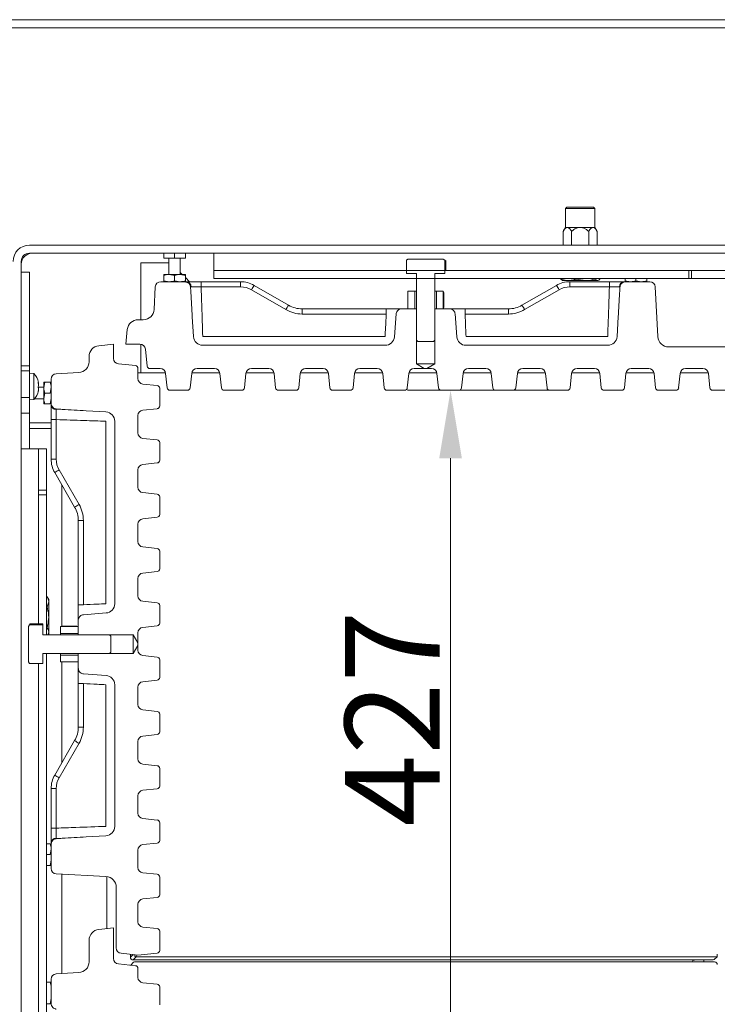
# Model space of a CAD drawing. Extents: x 10401 to 14331, y -2525 to 2952.
# Drawn here: x 11807 to 12064, y -2050 to -1687 of the extents above; entities that cross this region are included whole.
import ezdxf

# ---------------------------------------------------------------- set-up
doc = ezdxf.new("R2010")
doc.units = 0
doc.header["$LTSCALE"] = 5
doc.layers.add('SLD-0', color=7, linetype='Continuous')
doc.styles.add('Brunner 2014', font='arial.ttf', dxfattribs={"height": 35})
doc.dimstyles.new('Brunner 2014', dxfattribs={"dimscale": 5, "dimtxt": 35, "dimasz": 5, "dimexe": 3.175, "dimexo": 0, "dimgap": 0.762, "dimtad": 1, "dimdec": 0, "dimrnd": 1e-08, "dimtxsty": 'Brunner 2014', "dimcen": 0.09, "dimdle": 10, "dimclrd": 7, "dimclre": 7, "dimclrt": 7, "dimadec": 1, "dimazin": 2, "dimtfac": 0.666667, "dimtdec": 0, "dimtmove": 0, "dimatfit": 3, "dimldrblk": 'Filled-1', "dimfxl": 1, "dimtolj": 1, "dimlwd": 5, "dimlwe": 5, "dimarcsym": 0})

# ---------------------------------------------------------------- blocks, each defined once
blk = doc.blocks.new('*D241')
at = {"layer": 'Defpoints', "color": 0, "lineweight": 5}
for p in [(11965.37, -1823.63), (12001.92, -1823.63), (11853.68, -2251.13)]:
    blk.add_point(p, dxfattribs=at)
at = {"layer": 'SLD-0', "color": 7, "linetype": 'Continuous', "lineweight": 5}
for p, q in [((12001.92, -1823.63), (11949.5, -1823.63)), ((11965.37, -2226.13), (11965.37, -1848.63)), ((11853.68, -2251.13), (11981.25, -2251.13))]:
    blk.add_line(p, q, dxfattribs=at)
at = {"layer": 'SLD-0', "color": 7, "lineweight": 5}
for points in [[(11961.21, -1848.63), (11969.54, -1848.63), (11965.37, -1823.63)], [(11961.21, -2226.13), (11969.54, -2226.13), (11965.37, -2251.13)]]:
    blk.add_solid(points, dxfattribs=at)
at = {"layer": 'SLD-0', "color": 7, "insert": (11926.42, -1944.52), "char_height": 35, "attachment_point": 2, "rotation": 90, "style": 'Brunner 2014'}
blk.add_mtext('\\A1;427', dxfattribs=at)
blk = doc.blocks.new('Filled-1')
at = {"color": 0}
for p, q in [((0, 0), (-1, 0.167)), ((-1, 0.167), (-1, -0.167)), ((-1, 0), (0, 0)), ((-1, -0.167), (0, 0))]:
    blk.add_line(p, q, dxfattribs=at)
at = {"color": 0, "flags": 128}
blk.add_lwpolyline([(-1, -0.167), (0, 0), (-1, 0.167), (-1, -0.167)], dxfattribs=at)
at = {"color": 0}
blk.add_solid([(-1, -0.167), (0, 0), (-1, 0.167), (-1, -0.167)], dxfattribs=at)
blk = doc.blocks.new('*D243')
at = {"layer": 'Defpoints', "color": 0, "lineweight": 5}
for p in [(12745.68, -1773.13), (11850.18, -2291.63), (12972.89, -2291.63)]:
    blk.add_point(p, dxfattribs=at)
at = {"layer": 'SLD-0', "color": 7, "linetype": 'Continuous', "lineweight": 5}
for p, q in [((12745.68, -1773.13), (12988.77, -1773.13)), ((12972.89, -1798.13), (12972.89, -2266.63)), ((11850.18, -2291.63), (12988.77, -2291.63))]:
    blk.add_line(p, q, dxfattribs=at)
at = {"layer": 'SLD-0', "color": 7, "lineweight": 5}
for points in [[(12968.72, -1798.13), (12977.06, -1798.13), (12972.89, -1773.13)], [(12968.72, -2266.63), (12977.06, -2266.63), (12972.89, -2291.63)]]:
    blk.add_solid(points, dxfattribs=at)
at = {"layer": 'SLD-0', "color": 7, "insert": (12933.34, -2080.56), "char_height": 35, "attachment_point": 2, "rotation": 90, "style": 'Brunner 2014'}
blk.add_mtext('\\A1;518', dxfattribs=at)
blk = doc.blocks.new('*D244')
at = {"layer": 'Defpoints', "color": 0, "lineweight": 5}
for p in [(12770.68, -1815.63), (11807.18, -2264.13), (12770.68, -2508.65)]:
    blk.add_point(p, dxfattribs=at)
at = {"layer": 'SLD-0', "color": 7, "linetype": 'Continuous', "lineweight": 5}
for p, q in [((12770.68, -1815.63), (12770.68, -2524.53)), ((11807.18, -2264.13), (11807.18, -2524.53)), ((11832.18, -2508.65), (12745.68, -2508.65))]:
    blk.add_line(p, q, dxfattribs=at)
at = {"layer": 'SLD-0', "color": 7, "lineweight": 5}
for points in [[(11832.18, -2504.49), (11832.18, -2512.82), (11807.18, -2508.65)], [(12745.68, -2504.49), (12745.68, -2512.82), (12770.68, -2508.65)]]:
    blk.add_solid(points, dxfattribs=at)
at = {"layer": 'SLD-0', "color": 7, "insert": (12344.52, -2469.1), "char_height": 35, "attachment_point": 2, "style": 'Brunner 2014'}
blk.add_mtext('\\A1;964', dxfattribs=at)

msp = doc.modelspace()

# ---------------------------------------------------------------- linework, layer by layer
at = {"color": 7, "linetype": 'Continuous', "lineweight": 0}
for p, q in [((11727.18, -1687.13), (12776.68, -1687.13)), ((11727.18, -1690.13), (12776.68, -1690.13)), ((12008.17, -1756.13), (12007.67, -1756.63)), ((12007.67, -1756.63), (12007.67, -1763.63)), ((12008.4, -1756.63), (12007.67, -1756.63)), ((12008.17, -1756.13), (12008.83, -1756.13)), ((12018.57, -1756.63), (12008.4, -1756.63)), ((12008.83, -1756.13), (12018.07, -1756.13)), ((12018.57, -1756.63), (12018.07, -1756.13)), ((12018.57, -1763.63), (12018.57, -1756.63)), ((12007.67, -1763.63), (12006.83, -1765.09)), ((12006.83, -1765.09), (12006.83, -1770.13)), ((12008.4, -1763.63), (12007.67, -1763.63)), ((12013.12, -1763.63), (12008.4, -1763.63)), ((12009.97, -1765.09), (12009.97, -1770.13)), ((12017.84, -1763.63), (12013.12, -1763.63)), ((12016.27, -1765.09), (12016.27, -1770.13)), ((12018.57, -1763.63), (12017.84, -1763.63)), ((12019.41, -1765.09), (12018.57, -1763.63)), ((12019.41, -1765.09), (12019.41, -1770.13)), ((11810.18, -1770.13), (12745.68, -1770.13)), ((11810.18, -1773.13), (12745.68, -1773.13)), ((11859.68, -1774.93), (11859.68, -1773.13)), ((11863.68, -1774.93), (11863.68, -1773.13)), ((11867.68, -1774.93), (11867.68, -1773.13)), ((11878.18, -1773.69), (11878.18, -1773.13)), ((11807.18, -2264.13), (11807.18, -1776.13)), ((11851.18, -1776.63), (11855.18, -1776.63)), ((11851.18, -1797.63), (11851.18, -1776.63)), ((11861.58, -1776.63), (11855.18, -1776.63)), ((11859.68, -1774.93), (11863.68, -1774.93)), ((11861.58, -1774.93), (11861.58, -1780.93)), ((11863.68, -1774.93), (11867.68, -1774.93)), ((11865.78, -1780.93), (11865.78, -1774.93)), ((11878.18, -1773.69), (11878.18, -1779.18)), ((11949.68, -1775.33), (11949.09, -1775.67)), ((11949.09, -1775.67), (11949.09, -1780.63)), ((11962.68, -1775.33), (11949.68, -1775.33)), ((11963.27, -1775.67), (11962.68, -1775.33)), ((11963.27, -1780.63), (11963.27, -1775.67)), ((11963.63, -1775.91), (11963.27, -1775.67)), ((11963.63, -1779.46), (11963.63, -1775.91)), ((11810.18, -1780.13), (11807.18, -1780.13)), ((11810.18, -1814.66), (11810.18, -1780.13)), ((11866.48, -1780.93), (11865.78, -1780.23)), ((11878.18, -1779.18), (11878.18, -1779.46)), ((11878.18, -1782.46), (11878.18, -1779.46)), ((12053.18, -1779.46), (11878.18, -1779.46)), ((12053.18, -1779.46), (12053.18, -1782.46)), ((12053.18, -1779.46), (12054.18, -1779.46)), ((12054.18, -1779.46), (12054.18, -1782.46)), ((12169.09, -1779.46), (12054.18, -1779.46)), ((11859.68, -1780.93), (11861.68, -1780.93)), ((11859.68, -1781.29), (11859.68, -1783.27)), ((11859.68, -1783.27), (11861.68, -1783.63)), ((11863.68, -1781.29), (11861.68, -1780.93)), ((11861.68, -1780.93), (11865.68, -1780.93)), ((11863.68, -1781.29), (11863.68, -1783.27)), ((11863.68, -1783.27), (11865.68, -1783.63)), ((11867.68, -1781.29), (11865.68, -1780.93)), ((11865.68, -1780.93), (11867.68, -1780.93)), ((11867.68, -1781.29), (11867.68, -1783.27)), ((11869.18, -1783.63), (11867.68, -1782.13)), ((11873.45, -1785.53), (11873.45, -1783.63)), ((11873.45, -1783.63), (11888, -1783.63)), ((12053.18, -1782.46), (11878.18, -1782.46)), ((11888, -1785.53), (11888, -1783.63)), ((11949.09, -1780.63), (11952.78, -1780.63)), ((11952.78, -1780.63), (11952.78, -1805.13)), ((11959.58, -1805.13), (11959.58, -1780.63)), ((11959.58, -1780.63), (11963.27, -1780.63)), ((12006.01, -1782.46), (12006.01, -1782.65)), ((12006.51, -1783.03), (12006.01, -1782.65)), ((12006.47, -1783.11), (12006.68, -1783.23)), ((12008.77, -1783.23), (12006.68, -1783.23)), ((12015.1, -1783.23), (12008.77, -1783.23)), ((12009.36, -1785.53), (12009.36, -1783.63)), ((12009.36, -1783.63), (12023.91, -1783.63)), ((12011.52, -1782.46), (12011.52, -1782.65)), ((12011.52, -1782.65), (12015.1, -1783.23)), ((12019.52, -1783.23), (12015.1, -1783.23)), ((12018.69, -1782.46), (12018.69, -1782.65)), ((12018.69, -1782.65), (12019.52, -1783.23)), ((12019.68, -1783.23), (12019.52, -1783.23)), ((12019.68, -1783.23), (12019.89, -1783.11)), ((12020.34, -1782.46), (12020.34, -1782.65)), ((12023.91, -1785.53), (12023.91, -1783.63)), ((12029.68, -1782.46), (12029.68, -1783.27)), ((12029.68, -1783.27), (12031.68, -1783.63)), ((12033.68, -1782.46), (12033.68, -1783.27)), ((12033.68, -1783.27), (12035.68, -1783.63)), ((12037.68, -1782.46), (12037.68, -1783.27)), ((12054.18, -1782.46), (12053.18, -1782.46)), ((12172.78, -1782.46), (12054.18, -1782.46)), ((11888, -1785.53), (11873.45, -1785.53)), ((11904.68, -1793.92), (11892, -1786.6)), ((11893, -1784.97), (11905.68, -1792.29)), ((11949.68, -1787.13), (11949.67, -1787.14)), ((11949.67, -1793.63), (11949.67, -1787.14)), ((11949.68, -1787.13), (11952.18, -1787.13)), ((11952.18, -1793.63), (11952.18, -1787.13)), ((11952.78, -1787.13), (11952.18, -1787.13)), ((11960.18, -1787.13), (11959.58, -1787.13)), ((11960.18, -1787.13), (11960.18, -1793.63)), ((11960.18, -1787.13), (11962.68, -1787.13)), ((11962.68, -1787.14), (11962.68, -1787.13)), ((11962.68, -1787.14), (11962.68, -1793.63)), ((11962.68, -1787.14), (11962.84, -1787.71)), ((11962.84, -1787.71), (11962.84, -1793.05)), ((11991.68, -1792.29), (12004.36, -1784.97)), ((12005.36, -1786.6), (11992.68, -1793.92)), ((12023.91, -1785.53), (12009.36, -1785.53)), ((11910.68, -1795.53), (11910.68, -1793.63)), ((11910.68, -1793.63), (11941.65, -1793.63)), ((11941.65, -1795.53), (11941.65, -1793.63)), ((11949.67, -1793.63), (11949.68, -1793.63)), ((11949.68, -1793.63), (11952.18, -1793.63)), ((11952.78, -1793.63), (11952.78, -1813.88)), ((11959.58, -1813.88), (11959.58, -1793.63)), ((11960.18, -1793.63), (11962.68, -1793.63)), ((11962.84, -1793.05), (11962.68, -1793.63)), ((11962.68, -1793.63), (11962.68, -1793.63)), ((11970.71, -1795.53), (11970.71, -1793.63)), ((11970.71, -1793.63), (11986.68, -1793.63)), ((11986.68, -1795.53), (11986.68, -1793.63)), ((11852.15, -1797.63), (11850.22, -1797.63)), ((11941.65, -1795.53), (11910.68, -1795.53)), ((11986.68, -1795.53), (11970.71, -1795.53)), ((11874.07, -1803.84), (11941.26, -1803.84)), ((11952.78, -1805.13), (11953.28, -1805.63)), ((11953.28, -1805.63), (11959.08, -1805.63)), ((11959.08, -1805.63), (11959.58, -1805.13)), ((11971.09, -1803.84), (12023.29, -1803.84)), ((11851.18, -1817.13), (11851.18, -1806.65)), ((11810.18, -1814.66), (11807.18, -1814.66)), ((11810.18, -1816.43), (11807.18, -1816.43)), ((11810.18, -1814.66), (11810.18, -1816.43)), ((11810.18, -1816.43), (11810.18, -1826.25)), ((11959.58, -1813.88), (11952.78, -1813.88)), ((11952.78, -1813.88), (11955.69, -1815.63)), ((11956.66, -1815.63), (11955.69, -1815.63)), ((11956.66, -1815.63), (11959.58, -1813.88)), ((11811.81, -1817.46), (11810.18, -1817.32)), ((11811.81, -1826.97), (11811.81, -1817.46)), ((11860.31, -1817.13), (11850.18, -1817.13)), ((11880.31, -1817.13), (11870.04, -1817.13)), ((11870.18, -1817.13), (11870.18, -1816.76)), ((11900.31, -1817.13), (11890.04, -1817.13)), ((11920.31, -1817.13), (11910.04, -1817.13)), ((11940.31, -1817.13), (11930.04, -1817.13)), ((11960.31, -1817.13), (11950.04, -1817.13)), ((11980.31, -1817.13), (11970.04, -1817.13)), ((12000.31, -1817.13), (11990.04, -1817.13)), ((12020.31, -1817.13), (12010.04, -1817.13)), ((12040.31, -1817.13), (12030.04, -1817.13)), ((12060.31, -1817.13), (12050.04, -1817.13)), ((11813.41, -1820.73), (11813.51, -1820.73)), ((11813.43, -1822.21), (11813.49, -1822.52)), ((11813.51, -1820.72), (11813.51, -1820.72)), ((11813.51, -1821.59), (11813.51, -1821.59)), ((11813.51, -1822.08), (11813.51, -1822.08)), ((11815.48, -1822.53), (11813.51, -1822.53)), ((11813.51, -1823.09), (11813.51, -1823.09)), ((11813.51, -1823.71), (11813.51, -1823.71)), ((11813.51, -1823.71), (11813.51, -1823.71)), ((11815.83, -1820.63), (11815.48, -1822.63)), ((11815.48, -1822.63), (11815.48, -1820.63)), ((11815.48, -1826.63), (11815.48, -1822.63)), ((11815.83, -1820.63), (11817.82, -1820.63)), ((11817.82, -1824.63), (11818.18, -1822.63)), ((11807.18, -1826.25), (11810.18, -1826.25)), ((11810.18, -1826.25), (11810.18, -1832.06)), ((11810.18, -1827.12), (11811.81, -1826.97)), ((11812.03, -1826.73), (11815.48, -1826.73)), ((11815.83, -1824.63), (11815.48, -1826.63)), ((11815.48, -1828.63), (11815.48, -1826.63)), ((11815.83, -1824.63), (11817.82, -1824.63)), ((11817.82, -1828.63), (11818.18, -1826.63)), ((11815.83, -1828.63), (11817.82, -1828.63)), ((11810.18, -1832.06), (11807.18, -1832.06)), ((11810.18, -1832.06), (11810.18, -1845.13)), ((11818.18, -1834.4), (11820.07, -1834.4)), ((11818.18, -1848.95), (11818.18, -1834.4)), ((11820.07, -1834.4), (11820.07, -1848.95)), ((11810.18, -1835.63), (11818.18, -1835.63)), ((11810.18, -1837.63), (11818.18, -1837.63)), ((11838.39, -1902.22), (11838.39, -1835.02)), ((11807.18, -1845.13), (11807.74, -1845.13)), ((11813.22, -1845.13), (11807.74, -1845.13)), ((11813.5, -1845.13), (11813.22, -1845.13)), ((11813.5, -1845.13), (11816.5, -1845.13)), ((11813.5, -1845.13), (11813.5, -1860.4)), ((11816.5, -1845.13), (11816.5, -1860.4)), ((11818.18, -1848.95), (11820.07, -1848.95)), ((11821.14, -1852.95), (11828.46, -1865.63)), ((11826.84, -1866.63), (11819.52, -1853.95)), ((11822.18, -1858.56), (11822.18, -1910.49)), ((11816.5, -1860.4), (11813.5, -1860.4)), ((11813.5, -1862.13), (11813.5, -1860.4)), ((11816.5, -1862.13), (11813.5, -1862.13)), ((11813.5, -1909.67), (11813.5, -1862.13)), ((11816.5, -1860.4), (11816.5, -1862.13)), ((11816.5, -1913.73), (11816.5, -1862.13)), ((11828.18, -1871.63), (11830.07, -1871.63)), ((11828.18, -1902.6), (11828.18, -1871.63)), ((11830.07, -1871.63), (11830.07, -1902.6)), ((11816.5, -1899.63), (11816.7, -1899.63)), ((11817.28, -1900.63), (11816.7, -1899.63)), ((11816.5, -1903.38), (11816.7, -1903.38)), ((11816.7, -1903.38), (11817.28, -1901.5)), ((11817.28, -1900.63), (11817.28, -1901.5)), ((11817.28, -1901.5), (11817.28, -1907.13)), ((11828.18, -1902.6), (11830.07, -1902.6)), ((11817.28, -1907.13), (11817.28, -1912.76)), ((11810.22, -1910.04), (11809.88, -1910.63)), ((11809.88, -1910.63), (11809.88, -1923.63)), ((11810.46, -1909.67), (11810.22, -1910.04)), ((11815.18, -1910.04), (11810.22, -1910.04)), ((11815.18, -1909.67), (11810.46, -1909.67)), ((11815.18, -1910.04), (11815.18, -1909.67)), ((11815.18, -1913.73), (11815.18, -1910.04)), ((11816.5, -1910.88), (11816.7, -1910.88)), ((11821.68, -1910.63), (11822.26, -1910.47)), ((11821.68, -1910.63), (11821.68, -1910.63)), ((11821.68, -1910.63), (11828.17, -1910.63)), ((11821.68, -1913.13), (11821.68, -1910.63)), ((11822.26, -1910.47), (11827.6, -1910.47)), ((11827.6, -1910.47), (11828.17, -1910.63)), ((11828.18, -1910.63), (11828.17, -1910.63)), ((11828.18, -1913.13), (11828.18, -1910.63)), ((11839.68, -1913.73), (11815.18, -1913.73)), ((11816.98, -1913.73), (11817.28, -1912.76)), ((11817.22, -1913.73), (11817.28, -1913.63)), ((11817.28, -1912.76), (11817.28, -1913.63)), ((11821.68, -1913.13), (11828.18, -1913.13)), ((11821.68, -1913.13), (11821.68, -1913.73)), ((11848.43, -1913.73), (11828.18, -1913.73)), ((11840.18, -1914.23), (11839.68, -1913.73)), ((11840.18, -1920.03), (11840.18, -1914.23)), ((11850.18, -1916.64), (11848.43, -1913.73)), ((11848.43, -1913.73), (11848.43, -1920.53)), ((11848.43, -1920.53), (11850.18, -1917.62)), ((11850.18, -1916.64), (11850.18, -1917.62)), ((11815.18, -1920.53), (11839.68, -1920.53)), ((11815.18, -1924.22), (11815.18, -1920.53)), ((11816.5, -2146.73), (11816.5, -1920.53)), ((11821.68, -1920.53), (11821.68, -1921.13)), ((11828.18, -1921.13), (11821.68, -1921.13)), ((11821.68, -1923.63), (11821.68, -1921.13)), ((11828.18, -1920.53), (11848.43, -1920.53)), ((11828.18, -1923.63), (11828.18, -1921.13)), ((11839.68, -1920.53), (11840.18, -1920.03)), ((11809.88, -1923.63), (11810.22, -1924.22)), ((11810.22, -1924.22), (11815.18, -1924.22)), ((11813.5, -2146.73), (11813.5, -1924.22)), ((11821.68, -1923.63), (11821.68, -1923.64)), ((11828.17, -1923.64), (11821.68, -1923.64)), ((11822.18, -1923.64), (11822.18, -1960.7)), ((11828.17, -1923.64), (11828.18, -1923.63)), ((11828.18, -1931.66), (11830.07, -1931.66)), ((11828.18, -1947.63), (11828.18, -1931.66)), ((11830.07, -1931.66), (11830.07, -1947.63)), ((11838.39, -1984.24), (11838.39, -1932.05)), ((11828.18, -1947.63), (11830.07, -1947.63)), ((11819.52, -1965.31), (11826.84, -1952.63)), ((11828.46, -1953.63), (11821.14, -1966.31)), ((11818.18, -1970.31), (11820.07, -1970.31)), ((11818.18, -1984.86), (11818.18, -1970.31)), ((11820.07, -1970.31), (11820.07, -1984.86)), ((11818.18, -1984.86), (11820.07, -1984.86)), ((11816.5, -1990.63), (11817.82, -1990.63)), ((11817.82, -1994.63), (11818.18, -1992.63)), ((11816.5, -1994.63), (11817.82, -1994.63)), ((11817.82, -1998.63), (11818.18, -1996.63)), ((11816.5, -1998.63), (11817.82, -1998.63)), ((11822.18, -2001.84), (11822.18, -2038.42)), ((11838.68, -2021.89), (11838.68, -2002.72)), ((11848.58, -2034.23), (11847.51, -2035.3)), ((11849.58, -2032.23), (11848.39, -2033.42)), ((11848.39, -2033.42), (12055.53, -2033.42)), ((12063.58, -2032.23), (11849.58, -2032.23)), ((12062.68, -2034.13), (11849.58, -2034.13)), ((12056.42, -2033.39), (12061.52, -2033.39)), ((12058.68, -2034.13), (12058.68, -2033.39)), ((12063.58, -2032.23), (12062.51, -2033.3)), ((11816.5, -2041.63), (11817.82, -2041.63)), ((11817.82, -2049.63), (11818.18, -2047.63)), ((11816.5, -2049.63), (11817.82, -2049.63))]:
    msp.add_line(p, q, dxfattribs=at)
at = {"color": 8, "linetype": 'Continuous', "lineweight": 0}
for p, q in [((11867.17, -1783.63), (11858.57, -1783.63)), ((12038.78, -1783.63), (12030.19, -1783.63)), ((11856.14, -1793.84), (11856.58, -1785.53)), ((11869.76, -1785.53), (11869.61, -1785.53)), ((12040.78, -1785.53), (12041.74, -1803.84)), ((11947.42, -1793.63), (11952.78, -1793.63)), ((11959.58, -1793.63), (11964.94, -1793.63)), ((11870.2, -1796.52), (11870.64, -1803.85)), ((11944.69, -1803.9), (11945.3, -1795.5)), ((11967.05, -1795.5), (11967.67, -1803.9)), ((12026.71, -1803.85), (12027.16, -1796.52)), ((11846.25, -1801.21), (11845.68, -1806.63)), ((11841.18, -1806.63), (11835.76, -1807.2)), ((11841.18, -1806.63), (11841.18, -1811.89)), ((11850.93, -1806.63), (11845.68, -1806.63)), ((11853.58, -1814.74), (11852.92, -1808.42)), ((11874.07, -1807.06), (11941.26, -1807.06)), ((11971.09, -1807.06), (12023.29, -1807.06)), ((12045.73, -1807.63), (12068.04, -1807.63)), ((11832.18, -1811.18), (11832.18, -1813.1)), ((11842.97, -1813.87), (11849.28, -1814.54)), ((11850.18, -1815.53), (11850.18, -1819.33)), ((11858.38, -1815.63), (11854.58, -1815.63)), ((11878.38, -1815.63), (11871.98, -1815.63)), ((11898.38, -1815.63), (11891.98, -1815.63)), ((11918.38, -1815.63), (11911.98, -1815.63)), ((11938.38, -1815.63), (11931.98, -1815.63)), ((11955.69, -1815.63), (11951.98, -1815.63)), ((11958.38, -1815.63), (11956.66, -1815.63)), ((11978.38, -1815.63), (11971.98, -1815.63)), ((11998.38, -1815.63), (11991.98, -1815.63)), ((12018.38, -1815.63), (12011.98, -1815.63)), ((12038.38, -1815.63), (12031.98, -1815.63)), ((12058.38, -1815.63), (12051.98, -1815.63)), ((11818.18, -1819.53), (11818.18, -1828.12)), ((11820.07, -1817.53), (11828.39, -1817.1)), ((11860.92, -1822.74), (11860.37, -1817.42)), ((11869.99, -1817.42), (11869.43, -1822.74)), ((11880.92, -1822.74), (11880.37, -1817.42)), ((11889.99, -1817.42), (11889.43, -1822.74)), ((11900.92, -1822.74), (11900.37, -1817.42)), ((11909.99, -1817.42), (11909.43, -1822.74)), ((11920.92, -1822.74), (11920.37, -1817.42)), ((11929.99, -1817.42), (11929.43, -1822.74)), ((11940.92, -1822.74), (11940.37, -1817.42)), ((11949.99, -1817.42), (11949.43, -1822.74)), ((11960.92, -1822.74), (11960.37, -1817.42)), ((11969.99, -1817.42), (11969.43, -1822.74)), ((11980.92, -1822.74), (11980.37, -1817.42)), ((11989.99, -1817.42), (11989.43, -1822.74)), ((12000.92, -1822.74), (12000.37, -1817.42)), ((12009.99, -1817.42), (12009.43, -1822.74)), ((12020.92, -1822.74), (12020.37, -1817.42)), ((12029.99, -1817.42), (12029.43, -1822.74)), ((12040.92, -1822.74), (12040.37, -1817.42)), ((12049.99, -1817.42), (12049.43, -1822.74)), ((12060.92, -1822.74), (12060.37, -1817.42)), ((11813.41, -1820.62), (11813.43, -1820.62)), ((11813.41, -1823.96), (11813.43, -1823.96)), ((11851.97, -1821.32), (11857.28, -1821.88)), ((11858.18, -1829.39), (11858.18, -1822.87)), ((11861.92, -1823.63), (11868.44, -1823.63)), ((11881.92, -1823.63), (11888.44, -1823.63)), ((11901.92, -1823.63), (11908.44, -1823.63)), ((11921.92, -1823.63), (11928.44, -1823.63)), ((11941.92, -1823.63), (11948.44, -1823.63)), ((11961.92, -1823.63), (11968.44, -1823.63)), ((11981.92, -1823.63), (11988.44, -1823.63)), ((12001.92, -1823.63), (12008.44, -1823.63)), ((12021.92, -1823.63), (12028.44, -1823.63)), ((12041.92, -1823.63), (12048.44, -1823.63)), ((12061.92, -1823.63), (12068.94, -1823.63)), ((11838.4, -1831.6), (11831.07, -1831.15)), ((11857.28, -1830.39), (11851.97, -1830.94)), ((11850.18, -1832.93), (11850.18, -1839.33)), ((11841.61, -1902.22), (11841.61, -1835.02)), ((11851.97, -1841.32), (11857.28, -1841.88)), ((11858.18, -1849.39), (11858.18, -1842.87)), ((11850.18, -1852.93), (11850.18, -1859.33)), ((11857.28, -1850.39), (11851.97, -1850.94)), ((11851.97, -1861.32), (11857.28, -1861.88)), ((11858.18, -1869.39), (11858.18, -1862.87)), ((11857.28, -1870.39), (11851.97, -1870.94)), ((11850.18, -1872.93), (11850.18, -1879.33)), ((11851.97, -1881.32), (11857.28, -1881.88)), ((11858.18, -1889.39), (11858.18, -1882.87)), ((11857.28, -1890.39), (11851.97, -1890.94)), ((11850.18, -1892.93), (11850.18, -1899.33)), ((11851.97, -1901.32), (11857.28, -1901.88)), ((11858.18, -1909.39), (11858.18, -1902.87)), ((11830.05, -1906.26), (11838.44, -1905.64)), ((11828.18, -1913.73), (11828.18, -1908.37)), ((11857.28, -1910.39), (11851.97, -1910.94)), ((11850.18, -1912.93), (11850.18, -1916.64)), ((11850.18, -1917.62), (11850.18, -1919.33)), ((11828.18, -1925.89), (11828.18, -1920.53)), ((11851.97, -1921.32), (11857.28, -1921.88)), ((11858.18, -1929.39), (11858.18, -1922.87)), ((11838.44, -1928.62), (11830.05, -1928.01)), ((11841.61, -1984.24), (11841.61, -1932.05)), ((11857.28, -1930.39), (11851.97, -1930.94)), ((11850.18, -1932.93), (11850.18, -1939.33)), ((11851.97, -1941.32), (11857.28, -1941.88)), ((11858.18, -1949.39), (11858.18, -1942.87)), ((11857.28, -1950.39), (11851.97, -1950.94)), ((11850.18, -1952.93), (11850.18, -1959.33)), ((11851.97, -1961.32), (11857.28, -1961.88)), ((11858.18, -1969.39), (11858.18, -1962.87)), ((11857.28, -1970.39), (11851.97, -1970.94)), ((11850.18, -1972.93), (11850.18, -1979.33)), ((11851.97, -1981.32), (11857.28, -1981.88)), ((11858.18, -1989.39), (11858.18, -1982.87)), ((11820.07, -1988.55), (11820.07, -1988.7)), ((11831.07, -1988.11), (11838.4, -1987.67)), ((11857.28, -1990.39), (11851.97, -1990.94)), ((11818.18, -1991.14), (11818.18, -1999.73)), ((11850.18, -1992.93), (11850.18, -1999.33)), ((11851.97, -2001.32), (11857.28, -2001.88)), ((11838.39, -2002.69), (11820.07, -2001.73)), ((11858.18, -2009.39), (11858.18, -2002.87)), ((11842.18, -2028.99), (11842.18, -2006.69)), ((11857.28, -2010.39), (11851.97, -2010.94)), ((11850.18, -2012.93), (11850.18, -2019.33)), ((11841.18, -2021.63), (11835.76, -2022.2)), ((11841.18, -2021.63), (11841.18, -2032.89)), ((11851.97, -2021.32), (11857.28, -2021.88)), ((11858.18, -2029.89), (11858.18, -2022.87)), ((11832.18, -2026.18), (11832.18, -2034.1)), ((11850.18, -2031.63), (11843.97, -2030.98)), ((11847.39, -2031.34), (11847.39, -2032.42)), ((11847.39, -2032.42), (11848.37, -2031.44)), ((11849.58, -2031.57), (11849.58, -2032.23)), ((11857.28, -2030.89), (11850.18, -2031.63)), ((11842.97, -2034.87), (11849.28, -2035.54)), ((11850.18, -2036.53), (11850.18, -2039.83)), ((11818.18, -2040.53), (11818.18, -2049.12)), ((11820.07, -2038.53), (11828.39, -2038.1)), ((11851.97, -2041.82), (11857.28, -2042.38)), ((11858.18, -2049.89), (11858.18, -2043.37))]:
    msp.add_line(p, q, dxfattribs=at)
at = {"color": 7, "linetype": 'Continuous', "lineweight": 0}
for centre, radius, start, end in [((11810.18, -1776.13), 6, 90, 180), ((11810.18, -1776.13), 3, 90, 180), ((11811.18, -1777.13), 4, 90, 180), ((11867.85, -1785.55), 1.92, 0.6185, 87.7498), ((11888, -1793.63), 10, 60, 90), ((12009.36, -1793.63), 10, 90, 120), ((12029.51, -1785.55), 1.92, 92.2502, 179.3815), ((11888, -1793.53), 8, 60, 90), ((11907.79, -1795.18), 17.98, 145.3844, 151.4754), ((11989.56, -1795.18), 17.98, 28.5246, 34.6156), ((12009.36, -1793.53), 8, 90, 120), ((11920.47, -1802.5), 17.98, 145.3844, 151.4754), ((11910.68, -1783.53), 12, 240, 270), ((11910.68, -1783.63), 10, 240, 270), ((11986.68, -1783.63), 10, 270, 300), ((11986.68, -1783.53), 12, 270, 300), ((11976.88, -1802.5), 17.98, 28.5246, 34.6156), ((11806.68, -1822.22), 7, 12.6271, 42.8093), ((11806.68, -1822.22), 7, 317.1907, 347.3477), ((11806.68, -1822.22), 7, 12.3318, 12.6271), ((11806.68, -1822.22), 7, 347.3477, 347.6426), ((11820.09, -1828.8), 1.92, 182.2502, 269.3815), ((11828.18, -1848.95), 10, 180, 210), ((11828.07, -1848.95), 8, 180, 210), ((11829.73, -1868.75), 17.98, 118.5246, 124.6156), ((11837.05, -1881.43), 17.98, 118.5246, 124.6156), ((11818.18, -1871.63), 10, 0, 30), ((11818.07, -1871.63), 12, 0, 30), ((11818.18, -1947.63), 10, 330, 0), ((11818.07, -1947.63), 12, 330, 0), ((11837.05, -1937.84), 17.98, 235.3844, 241.4754), ((11828.18, -1970.31), 10, 150, 180), ((11829.73, -1950.52), 17.98, 235.3844, 241.4754), ((11828.07, -1970.31), 8, 150, 180), ((11820.09, -1990.46), 1.92, 90.6185, 177.7498), ((11848.4, -2032.41), 1.01, 180.7299, 269.2701)]:
    msp.add_arc(centre, radius, start, end, dxfattribs=at)
at = {"color": 8, "linetype": 'Continuous', "lineweight": 0}
for centre, radius, start, end in [((11858.57, -1785.63), 2, 90, 177), ((12038.78, -1785.63), 2, 3, 90), ((11852.15, -1793.63), 4, 270, 357), ((11850.22, -1801.63), 4, 90, 174), ((11874.07, -1803.63), 3.43, 183.6737, 270), ((11941.26, -1803.63), 3.43, 270, 355.5893), ((11971.09, -1803.63), 3.43, 184.4107, 270), ((12023.29, -1803.63), 3.43, 270, 356.3263), ((12045.73, -1803.63), 4, 183, 270), ((11836.18, -1811.18), 4, 96, 180), ((11850.93, -1808.63), 2, 6, 90), ((11828.18, -1813.1), 4, 273, 0), ((11843.18, -1811.89), 2, 180, 264), ((11849.18, -1815.53), 1, 0, 84), ((11854.58, -1814.63), 1, 186, 270), ((11858.38, -1817.63), 2, 6, 90), ((11871.98, -1817.63), 2, 90, 174), ((11878.38, -1817.63), 2, 6, 90), ((11891.98, -1817.63), 2, 90, 174), ((11898.38, -1817.63), 2, 6, 90), ((11911.98, -1817.63), 2, 90, 174), ((11918.38, -1817.63), 2, 6, 90), ((11931.98, -1817.63), 2, 90, 174), ((11938.38, -1817.63), 2, 6, 90), ((11951.98, -1817.63), 2, 90, 174), ((11958.38, -1817.63), 2, 6, 90), ((11971.98, -1817.63), 2, 90, 174), ((11978.38, -1817.63), 2, 6, 90), ((11991.98, -1817.63), 2, 90, 174), ((11998.38, -1817.63), 2, 6, 90), ((12011.98, -1817.63), 2, 90, 174), ((12018.38, -1817.63), 2, 6, 90), ((12031.98, -1817.63), 2, 90, 174), ((12038.38, -1817.63), 2, 6, 90), ((12051.98, -1817.63), 2, 90, 174), ((12058.38, -1817.63), 2, 6, 90), ((11820.18, -1819.53), 2, 93, 180), ((11852.18, -1819.33), 2, 180, 264), ((11857.18, -1822.87), 1, 0, 84), ((11861.92, -1822.63), 1, 186, 270), ((11868.44, -1822.63), 1, 270, 354), ((11881.92, -1822.63), 1, 186, 270), ((11888.44, -1822.63), 1, 270, 354), ((11901.92, -1822.63), 1, 186, 270), ((11908.44, -1822.63), 1, 270, 354), ((11921.92, -1822.63), 1, 186, 270), ((11928.44, -1822.63), 1, 270, 354), ((11941.92, -1822.63), 1, 186, 270), ((11948.44, -1822.63), 1, 270, 354), ((11961.92, -1822.63), 1, 186, 270), ((11968.44, -1822.63), 1, 270, 354), ((11981.92, -1822.63), 1, 186, 270), ((11988.44, -1822.63), 1, 270, 354), ((12001.92, -1822.63), 1, 186, 270), ((12008.44, -1822.63), 1, 270, 354), ((12021.92, -1822.63), 1, 186, 270), ((12028.44, -1822.63), 1, 270, 354), ((12041.92, -1822.63), 1, 186, 270), ((12048.44, -1822.63), 1, 270, 354), ((12061.92, -1822.63), 1, 186, 270), ((11852.18, -1832.93), 2, 96, 180), ((11857.18, -1829.39), 1, 276, 0), ((11838.18, -1835.02), 3.43, 0, 86.3263), ((11852.18, -1839.33), 2, 180, 264), ((11857.18, -1842.87), 1, 0, 84), ((11852.18, -1852.93), 2, 96, 180), ((11857.18, -1849.39), 1, 276, 0), ((11852.18, -1859.33), 2, 180, 264), ((11857.18, -1862.87), 1, 0, 84), ((11852.18, -1872.93), 2, 96, 180), ((11857.18, -1869.39), 1, 276, 0), ((11852.18, -1879.33), 2, 180, 264), ((11857.18, -1882.87), 1, 0, 84), ((11852.18, -1892.93), 2, 96, 180), ((11857.18, -1889.39), 1, 276, 0), ((11852.18, -1899.33), 2, 180, 264), ((11838.18, -1902.22), 3.43, 274.4107, 0), ((11857.18, -1902.87), 1, 0, 84), ((11852.18, -1912.93), 2, 96, 180), ((11857.18, -1909.39), 1, 276, 0), ((11852.18, -1919.33), 2, 180, 264), ((11857.18, -1922.87), 1, 0, 84), ((11838.18, -1932.05), 3.43, 0, 85.5893), ((11852.18, -1932.93), 2, 96, 180), ((11857.18, -1929.39), 1, 276, 0), ((11852.18, -1939.33), 2, 180, 264), ((11857.18, -1942.87), 1, 0, 84), ((11857.18, -1949.39), 1, 276, 0), ((11852.18, -1952.93), 2, 96, 180), ((11852.18, -1959.33), 2, 180, 264), ((11857.18, -1962.87), 1, 0, 84), ((11852.18, -1972.93), 2, 96, 180), ((11857.18, -1969.39), 1, 276, 0), ((11852.18, -1979.33), 2, 180, 264), ((11857.18, -1982.87), 1, 0, 84), ((11838.18, -1984.24), 3.43, 273.6737, 0), ((11857.18, -1989.39), 1, 276, 0), ((11852.18, -1992.93), 2, 96, 180), ((11820.18, -1999.73), 2, 180, 267), ((11852.18, -1999.33), 2, 180, 264), ((11838.18, -2006.69), 4, 0, 87), ((11857.18, -2002.87), 1, 0, 84), ((11852.18, -2012.93), 2, 96, 180), ((11857.18, -2009.39), 1, 276, 0), ((11852.18, -2019.33), 2, 180, 264), ((11836.18, -2026.18), 4, 96, 180), ((11857.18, -2022.87), 1, 0, 84), ((11844.18, -2028.99), 2, 180, 264), ((11857.18, -2029.89), 1, 276, 0), ((11828.18, -2034.1), 4, 273, 0), ((11843.18, -2032.89), 2, 180, 264), ((11849.59, -2031.22), 1.01, 194.318, 269.2674), ((11849.18, -2036.53), 1, 0, 84), ((11820.18, -2040.53), 2, 93, 180), ((11852.18, -2039.83), 2, 180, 264), ((11857.18, -2043.37), 1, 0, 84)]:
    msp.add_arc(centre, radius, start, end, dxfattribs=at)
at = {"color": 7, "linetype": 'Continuous', "lineweight": 0}
for centre, major_axis, ratio, start_param, end_param in [((11849.58, -2034.24), (1, 0), 0.105104, 1.570796, 3.036873), ((12056.42, -2033.6), (2, 0), 0.105104, 1.570796, 2.032103), ((12061.52, -2033.29), (1, 0), 0.105104, 4.712389, 6.178466), ((12062.67, -2035.14), (-0.715, -0.715), 0.989133, 2.361658, 3.921528), ((12063.57, -2031.23), (0, 1), 0.105104, 3.246312, 4.712389), ((11847.52, -2036.29), (0, 1), 0.105104, 0.10472, 0.474793)]:
    msp.add_ellipse(centre, major_axis=major_axis, ratio=ratio, start_param=start_param, end_param=end_param, dxfattribs=at)
for points, knots in [([(12008.4, -1763.63), (12008.24, -1763.66), (12007.83, -1763.74), (12007.29, -1764.33), (12006.96, -1764.87), (12006.83, -1765.09)], [0, 0, 0, 0, 0.272187, 0.699107, 1, 1, 1, 1]), ([(12009.97, -1765.09), (12009.91, -1764.98), (12009.61, -1764.49), (12009.13, -1763.87), (12008.63, -1763.64), (12008.42, -1763.63), (12008.4, -1763.63)], [0, 0, 0, 0, 0.147846, 0.646523, 0.959224, 1, 1, 1, 1]), ([(12013.12, -1763.63), (12012.81, -1763.66), (12012, -1763.73), (12010.93, -1764.31), (12010.26, -1764.86), (12009.97, -1765.09)], [0, 0, 0, 0, 0.25913, 0.686793, 1, 1, 1, 1]), ([(12016.27, -1765.09), (12015.71, -1764.65), (12014.84, -1763.97), (12013.68, -1763.65), (12013.2, -1763.63), (12013.12, -1763.63)], [0, 0, 0, 0, 0.599199, 0.927963, 1, 1, 1, 1]), ([(12017.84, -1763.63), (12017.69, -1763.66), (12017.28, -1763.73), (12016.75, -1764.31), (12016.41, -1764.86), (12016.27, -1765.09)], [0, 0, 0, 0, 0.2591296, 0.686793, 1, 1, 1, 1]), ([(12019.41, -1765.09), (12019.13, -1764.65), (12018.7, -1763.97), (12018.12, -1763.65), (12017.88, -1763.63), (12017.84, -1763.63)], [0, 0, 0, 0, 0.599199, 0.927963, 1, 1, 1, 1]), ([(11861.68, -1780.93), (11861.63, -1780.93), (11860.95, -1780.94), (11860.29, -1781.12), (11859.68, -1781.29)], [0, 0, 0, 0, 0.070185, 1, 1, 1, 1]), ([(11859.68, -1781.29), (11859.68, -1781.24), (11859.68, -1781.03), (11859.68, -1780.97), (11859.68, -1780.93)], [0, 0, 0, 0, 0.252564, 1, 1, 1, 1]), ([(11859.68, -1783.63), (11859.68, -1783.59), (11859.68, -1783.54), (11859.68, -1783.33), (11859.68, -1783.27)], [0, 0, 0, 0, 0.747436, 1, 1, 1, 1]), ([(11861.68, -1783.63), (11861.72, -1783.63), (11862.4, -1783.63), (11863.06, -1783.44), (11863.68, -1783.27)], [0, 0, 0, 0, 0.070185, 1, 1, 1, 1]), ([(11865.68, -1780.93), (11865.63, -1780.93), (11864.95, -1780.94), (11864.29, -1781.12), (11863.68, -1781.29)], [0, 0, 0, 0, 0.070185, 1, 1, 1, 1]), ([(11865.68, -1783.63), (11865.72, -1783.63), (11866.4, -1783.63), (11867.06, -1783.44), (11867.68, -1783.27)], [0, 0, 0, 0, 0.070185, 1, 1, 1, 1]), ([(11867.68, -1780.93), (11867.68, -1780.97), (11867.68, -1781.03), (11867.68, -1781.24), (11867.68, -1781.29)], [0, 0, 0, 0, 0.747436, 1, 1, 1, 1]), ([(11867.68, -1783.27), (11867.68, -1783.33), (11867.68, -1783.54), (11867.68, -1783.59), (11867.68, -1783.63)], [0, 0, 0, 0, 0.252564, 1, 1, 1, 1]), ([(11867.92, -1783.63), (11868.06, -1783.63), (11868.49, -1783.63), (11869.64, -1783.63), (11871.42, -1783.63), (11872.77, -1783.63), (11873.45, -1783.63)], [0, 0, 0, 0, 0.138458, 0.425516, 0.712763, 1, 1, 1, 1]), ([(12006.01, -1782.65), (12006.7, -1782.89), (12007.61, -1783.2), (12008.55, -1783.23), (12008.77, -1783.23)], [0, 0, 0, 0, 0.764304, 1, 1, 1, 1]), ([(12008.77, -1783.23), (12009.5, -1783.16), (12010.43, -1783.07), (12011.33, -1782.73), (12011.52, -1782.65)], [0, 0, 0, 0, 0.784106, 1, 1, 1, 1]), ([(12015.1, -1783.23), (12015.19, -1783.23), (12016.4, -1783.22), (12017.59, -1782.93), (12018.69, -1782.65)], [0, 0, 0, 0, 0.070215, 1, 1, 1, 1]), ([(12019.52, -1783.23), (12019.54, -1783.23), (12019.82, -1783.22), (12020.09, -1782.93), (12020.34, -1782.65)], [0, 0, 0, 0, 0.070215, 1, 1, 1, 1]), ([(12023.91, -1783.63), (12024.23, -1783.63), (12025.22, -1783.63), (12026.82, -1783.63), (12028.47, -1783.63), (12029.11, -1783.63), (12029.43, -1783.63)], [0, 0, 0, 0, 0.138458, 0.425516, 0.712763, 1, 1, 1, 1]), ([(12029.68, -1783.63), (12029.68, -1783.59), (12029.68, -1783.54), (12029.68, -1783.33), (12029.68, -1783.27)], [0, 0, 0, 0, 0.747436, 1, 1, 1, 1]), ([(12031.68, -1783.63), (12031.72, -1783.63), (12032.4, -1783.63), (12033.06, -1783.44), (12033.68, -1783.27)], [0, 0, 0, 0, 0.070185, 1, 1, 1, 1]), ([(12035.68, -1783.63), (12035.72, -1783.63), (12036.4, -1783.63), (12037.06, -1783.44), (12037.68, -1783.27)], [0, 0, 0, 0, 0.070185, 1, 1, 1, 1]), ([(12037.68, -1783.27), (12037.68, -1783.33), (12037.68, -1783.54), (12037.68, -1783.59), (12037.68, -1783.63)], [0, 0, 0, 0, 0.252564, 1, 1, 1, 1]), ([(11873.45, -1785.53), (11873, -1785.52), (11872.1, -1785.51), (11870.91, -1785.5), (11870.14, -1785.51), (11869.86, -1785.52), (11869.76, -1785.53)], [0, 0, 0, 0, 0.287283, 0.574464, 0.861496, 1, 1, 1, 1]), ([(11873.45, -1785.53), (11873.53, -1787.94), (11873.74, -1794.05), (11873.94, -1800.15), (11874.07, -1803.84)], [0, 0, 0, 0, 0.395548, 1, 1, 1, 1]), ([(12023.29, -1803.84), (12023.38, -1801.16), (12023.58, -1795.06), (12023.79, -1788.95), (12023.91, -1785.53)], [0, 0, 0, 0, 0.438742, 1, 1, 1, 1]), ([(12027.59, -1785.53), (12027.38, -1785.52), (12026.95, -1785.51), (12025.85, -1785.5), (12024.79, -1785.51), (12024.12, -1785.52), (12023.91, -1785.53)], [0, 0, 0, 0, 0.287283, 0.574463, 0.861496, 1, 1, 1, 1]), ([(11941.65, -1793.63), (11942.32, -1793.63), (11943.67, -1793.63), (11945.47, -1793.63), (11946.82, -1793.63), (11947.44, -1793.63), (11947.57, -1793.63), (11947.6, -1793.63)], [0, 0, 0, 0, 0.2311177, 0.4622485, 0.6930961, 0.9238718, 1, 1, 1, 1]), ([(11964.75, -1793.63), (11964.89, -1793.63), (11965.17, -1793.63), (11966.4, -1793.63), (11968.06, -1793.63), (11969.59, -1793.63), (11970.48, -1793.63), (11970.71, -1793.63)], [0, 0, 0, 0, 0.231118, 0.462248, 0.693096, 0.923872, 1, 1, 1, 1]), ([(11941.26, -1803.84), (11941.31, -1802.75), (11941.44, -1799.98), (11941.57, -1797.21), (11941.65, -1795.53)], [0, 0, 0, 0, 0.392859, 1, 1, 1, 1]), ([(11970.71, -1795.53), (11970.78, -1797.21), (11970.91, -1799.98), (11971.04, -1802.75), (11971.09, -1803.84)], [0, 0, 0, 0, 0.607141, 1, 1, 1, 1]), ([(11813.43, -1820.81), (11813.42, -1820.79), (11813.42, -1820.75), (11813.41, -1820.69), (11813.41, -1820.64), (11813.41, -1820.61), (11813.42, -1820.61), (11813.42, -1820.62), (11813.43, -1820.62)], [0, 0, 0, 0, 0.173655, 0.347991, 0.518533, 0.685946, 0.853626, 1, 1, 1, 1]), ([(11813.43, -1822.55), (11813.42, -1822.54), (11813.42, -1822.52), (11813.41, -1822.46), (11813.41, -1822.39), (11813.41, -1822.33), (11813.42, -1822.27), (11813.42, -1822.24), (11813.43, -1822.23)], [0, 0, 0, 0, 0.1735505, 0.347889, 0.5184341, 0.6858476, 0.8535271, 1, 1, 1, 1]), ([(11813.43, -1823.96), (11813.42, -1823.97), (11813.42, -1823.99), (11813.41, -1823.99), (11813.41, -1823.97), (11813.41, -1823.93), (11813.42, -1823.88), (11813.42, -1823.84), (11813.43, -1823.82)], [0, 0, 0, 0, 0.173602, 0.347939, 0.518483, 0.685896, 0.853576, 1, 1, 1, 1]), ([(11813.43, -1820.62), (11813.46, -1820.67), (11813.51, -1820.74), (11813.51, -1820.73), (11813.51, -1820.72)], [0, 0, 0, 0, 0.687973, 1, 1, 1, 1]), ([(11813.51, -1821.59), (11813.51, -1821.42), (11813.5, -1821.16), (11813.44, -1820.9), (11813.43, -1820.81)], [0, 0, 0, 0, 0.687829, 1, 1, 1, 1]), ([(11813.43, -1822.23), (11813.46, -1822.1), (11813.51, -1821.91), (11813.51, -1821.67), (11813.51, -1821.59)], [0, 0, 0, 0, 0.687947, 1, 1, 1, 1]), ([(11813.51, -1823.09), (11813.51, -1822.94), (11813.5, -1822.73), (11813.44, -1822.6), (11813.43, -1822.55)], [0, 0, 0, 0, 0.687831, 1, 1, 1, 1]), ([(11813.43, -1823.82), (11813.46, -1823.64), (11813.51, -1823.38), (11813.51, -1823.16), (11813.51, -1823.09)], [0, 0, 0, 0, 0.687999, 1, 1, 1, 1]), ([(11813.51, -1823.71), (11813.51, -1823.74), (11813.5, -1823.79), (11813.44, -1823.92), (11813.43, -1823.96)], [0, 0, 0, 0, 0.687868, 1, 1, 1, 1]), ([(11815.48, -1820.63), (11815.48, -1820.63), (11815.5, -1820.63), (11815.69, -1820.63), (11815.83, -1820.63)], [0, 0, 0, 0, 0.2646713, 1, 1, 1, 1]), ([(11815.48, -1822.63), (11815.48, -1822.68), (11815.48, -1823.35), (11815.66, -1824.02), (11815.83, -1824.63)], [0, 0, 0, 0, 0.070185, 1, 1, 1, 1]), ([(11818.18, -1822.63), (11818.18, -1822.58), (11818.17, -1821.91), (11817.99, -1821.25), (11817.82, -1820.63)], [0, 0, 0, 0, 0.070185, 1, 1, 1, 1]), ([(11817.82, -1820.63), (11817.96, -1820.63), (11818.15, -1820.63), (11818.17, -1820.63), (11818.18, -1820.63)], [0, 0, 0, 0, 0.735329, 1, 1, 1, 1]), ([(11815.48, -1826.63), (11815.48, -1826.68), (11815.48, -1827.35), (11815.66, -1828.02), (11815.83, -1828.63)], [0, 0, 0, 0, 0.0701852, 1, 1, 1, 1]), ([(11815.83, -1828.63), (11815.69, -1828.63), (11815.5, -1828.63), (11815.48, -1828.63), (11815.48, -1828.63)], [0, 0, 0, 0, 0.735328, 1, 1, 1, 1]), ([(11818.18, -1834.4), (11818.18, -1834.08), (11818.18, -1833.08), (11818.18, -1831.49), (11818.18, -1829.84), (11818.18, -1829.2), (11818.18, -1828.88)], [0, 0, 0, 0, 0.138458, 0.425516, 0.712763, 1, 1, 1, 1]), ([(11820.07, -1830.72), (11820.07, -1830.93), (11820.05, -1831.36), (11820.05, -1832.46), (11820.06, -1833.52), (11820.07, -1834.19), (11820.07, -1834.4)], [0, 0, 0, 0, 0.287283, 0.574463, 0.861496, 1, 1, 1, 1]), ([(11838.39, -1835.02), (11835.71, -1834.93), (11829.6, -1834.73), (11823.5, -1834.52), (11820.07, -1834.4)], [0, 0, 0, 0, 0.438742, 1, 1, 1, 1]), ([(11817.28, -1901.5), (11817.28, -1901.46), (11817.27, -1900.82), (11816.97, -1900.2), (11816.7, -1899.63)], [0, 0, 0, 0, 0.070215, 1, 1, 1, 1]), ([(11817.28, -1907.13), (11817.27, -1906.83), (11817.24, -1905.56), (11816.93, -1904.33), (11816.7, -1903.38)], [0, 0, 0, 0, 0.235696, 1, 1, 1, 1]), ([(11828.18, -1908.56), (11828.18, -1908.42), (11828.18, -1908.14), (11828.18, -1906.91), (11828.18, -1905.25), (11828.18, -1903.72), (11828.18, -1902.83), (11828.18, -1902.6)], [0, 0, 0, 0, 0.231118, 0.462248, 0.693096, 0.923872, 1, 1, 1, 1]), ([(11830.07, -1902.6), (11831.75, -1902.53), (11834.53, -1902.4), (11837.3, -1902.27), (11838.39, -1902.22)], [0, 0, 0, 0, 0.607141, 1, 1, 1, 1]), ([(11816.7, -1910.88), (11816.77, -1910.62), (11817.11, -1909.4), (11817.2, -1908.13), (11817.28, -1907.13)], [0, 0, 0, 0, 0.2158943, 1, 1, 1, 1]), ([(11817.28, -1912.76), (11817.28, -1912.72), (11817.27, -1912.08), (11816.97, -1911.46), (11816.7, -1910.88)], [0, 0, 0, 0, 0.070215, 1, 1, 1, 1]), ([(11828.18, -1931.66), (11828.18, -1930.99), (11828.18, -1929.64), (11828.18, -1927.84), (11828.18, -1926.49), (11828.18, -1925.87), (11828.18, -1925.74), (11828.18, -1925.71)], [0, 0, 0, 0, 0.231118, 0.462248, 0.693096, 0.923872, 1, 1, 1, 1]), ([(11838.39, -1932.05), (11837.3, -1932), (11834.53, -1931.87), (11831.75, -1931.74), (11830.07, -1931.66)], [0, 0, 0, 0, 0.392859, 1, 1, 1, 1]), ([(11818.18, -1990.39), (11818.18, -1990.25), (11818.18, -1989.82), (11818.18, -1988.67), (11818.18, -1986.88), (11818.18, -1985.54), (11818.18, -1984.86)], [0, 0, 0, 0, 0.1384581, 0.4255159, 0.7127627, 1, 1, 1, 1]), ([(11820.07, -1984.86), (11820.07, -1985.31), (11820.05, -1986.21), (11820.05, -1987.4), (11820.06, -1988.17), (11820.07, -1988.45), (11820.07, -1988.55)], [0, 0, 0, 0, 0.287283, 0.574464, 0.861496, 1, 1, 1, 1]), ([(11820.07, -1984.86), (11822.49, -1984.78), (11828.59, -1984.57), (11834.7, -1984.36), (11838.39, -1984.24)], [0, 0, 0, 0, 0.395548, 1, 1, 1, 1]), ([(11818.18, -1992.63), (11818.18, -1992.58), (11818.17, -1991.91), (11817.99, -1991.25), (11817.82, -1990.63)], [0, 0, 0, 0, 0.070185, 1, 1, 1, 1]), ([(11818.18, -1998.63), (11818.17, -1998.63), (11818.15, -1998.63), (11817.96, -1998.63), (11817.82, -1998.63)], [0, 0, 0, 0, 0.264672, 1, 1, 1, 1]), ([(12055.53, -2033.42), (12055.37, -2033.43), (12055.03, -2033.46), (12054.69, -2033.63), (12054.53, -2033.87), (12054.5, -2034.07), (12054.49, -2034.13)], [0, 0, 0, 0, 0.301109, 0.603458, 0.880534, 1, 1, 1, 1]), ([(11818.18, -2043.63), (11818.18, -2043.58), (11818.17, -2042.91), (11817.99, -2042.25), (11817.82, -2041.63)], [0, 0, 0, 0, 0.070185, 1, 1, 1, 1]), ([(11817.82, -2041.63), (11817.96, -2041.63), (11818.15, -2041.63), (11818.17, -2041.63), (11818.18, -2041.63)], [0, 0, 0, 0, 0.735329, 1, 1, 1, 1])]:
    msp.add_open_spline(points, degree=3, knots=knots, dxfattribs=at)
at = {"color": 8, "linetype": 'Continuous', "lineweight": 0}
for points, knots in [([(11869.55, -1785.53), (11869.54, -1785.38), (11869.49, -1785.04), (11869.23, -1784.54), (11868.77, -1784.08), (11868.28, -1783.82), (11867.73, -1783.66), (11867.39, -1783.64), (11867.17, -1783.63)], [0, 0, 0, 0, 0.128628, 0.307562, 0.49409, 0.697566, 0.797278, 1, 1, 1, 1]), ([(12030.19, -1783.63), (12029.96, -1783.65), (12029.46, -1783.67), (12028.72, -1783.97), (12028.13, -1784.5), (12027.85, -1785.07), (12027.81, -1785.42), (12027.8, -1785.53)], [0, 0, 0, 0, 0.2030248, 0.4464878, 0.6914695, 0.9007666, 1, 1, 1, 1]), ([(11870.2, -1796.52), (11870.03, -1793.59), (11869.81, -1789.93), (11869.6, -1786.26), (11869.55, -1785.53)], [0, 0, 0, 0, 0.799316, 1, 1, 1, 1]), ([(12027.8, -1785.53), (12027.76, -1786.26), (12027.54, -1789.93), (12027.33, -1793.59), (12027.16, -1796.52)], [0, 0, 0, 0, 0.200684, 1, 1, 1, 1]), ([(11947.42, -1793.63), (11947.17, -1793.66), (11946.68, -1793.71), (11946.03, -1794.08), (11945.54, -1794.63), (11945.34, -1795.15), (11945.31, -1795.44), (11945.3, -1795.5)], [0, 0, 0, 0, 0.2375291, 0.4750135, 0.7124121, 0.9388562, 1, 1, 1, 1]), ([(11967.05, -1795.5), (11967.01, -1795.29), (11966.94, -1794.87), (11966.56, -1794.31), (11966.03, -1793.88), (11965.45, -1793.66), (11965.07, -1793.64), (11964.94, -1793.63)], [0, 0, 0, 0, 0.207899, 0.415381, 0.633515, 0.8662, 1, 1, 1, 1]), ([(11818.18, -1828.12), (11818.19, -1828.35), (11818.22, -1828.85), (11818.51, -1829.59), (11819.04, -1830.18), (11819.62, -1830.46), (11819.96, -1830.5), (11820.07, -1830.51)], [0, 0, 0, 0, 0.2030248, 0.4464878, 0.6914695, 0.9007666, 1, 1, 1, 1]), ([(11820.07, -1830.51), (11820.81, -1830.55), (11824.47, -1830.77), (11828.14, -1830.98), (11831.07, -1831.15)], [0, 0, 0, 0, 0.200684, 1, 1, 1, 1]), ([(11830.05, -1906.26), (11829.84, -1906.3), (11829.41, -1906.37), (11828.86, -1906.75), (11828.43, -1907.28), (11828.21, -1907.86), (11828.18, -1908.24), (11828.18, -1908.37)], [0, 0, 0, 0, 0.2078986, 0.4153813, 0.6335148, 0.8662005, 1, 1, 1, 1]), ([(11828.18, -1925.89), (11828.2, -1926.14), (11828.25, -1926.63), (11828.63, -1927.28), (11829.17, -1927.77), (11829.69, -1927.97), (11829.99, -1928), (11830.05, -1928.01)], [0, 0, 0, 0, 0.237529, 0.475013, 0.712412, 0.938856, 1, 1, 1, 1]), ([(11820.07, -1988.75), (11819.93, -1988.77), (11819.59, -1988.82), (11819.08, -1989.08), (11818.62, -1989.54), (11818.37, -1990.03), (11818.21, -1990.57), (11818.19, -1990.91), (11818.18, -1991.14)], [0, 0, 0, 0, 0.128628, 0.307562, 0.49409, 0.697566, 0.797278, 1, 1, 1, 1]), ([(11831.07, -1988.11), (11828.14, -1988.28), (11824.47, -1988.5), (11820.81, -1988.71), (11820.07, -1988.75)], [0, 0, 0, 0, 0.7993156, 1, 1, 1, 1]), ([(11818.18, -2049.12), (11818.19, -2049.35), (11818.22, -2049.85), (11818.51, -2050.59), (11819.04, -2051.18), (11819.62, -2051.46), (11819.96, -2051.5), (11820.07, -2051.51)], [0, 0, 0, 0, 0.203025, 0.446488, 0.69147, 0.900767, 1, 1, 1, 1])]:
    msp.add_open_spline(points, degree=3, knots=knots, dxfattribs=at)

# ---------------------------------------------------------------- dimensions: what is measured, and where the dimension line sits
at = {"layer": 'SLD-0'}
dim = msp.add_linear_dim(base=(12972.890815, -2291.63215715), p1=(12745.67689729, -1773.13215715), p2=(11850.17689729, -2291.63215715), angle=90, dimstyle='Brunner 2014', dxfattribs=at)
dim.commit()
dim.dimension.update_dxf_attribs({"geometry": '*D243', "text_midpoint": (12972.890815, -2080.55850003), "dimtype": 160})
at = {"layer": 'SLD-0', "color": 7}
dim = msp.add_linear_dim(base=(12770.67689729, -2508.65467417), p1=(11807.17689729, -2264.13215715), p2=(12770.67689729, -1815.63215715), angle=0, dimstyle='Brunner 2014', dxfattribs=at)
dim.commit()
dim.dimension.update_dxf_attribs({"geometry": '*D244', "text_midpoint": (12344.51995033, -2508.65467417), "dimtype": 160})
at = {"layer": 'SLD-0', "color": 8}
dim = msp.add_linear_dim(base=(11965.37274968, -1823.63215715), p1=(11853.67689729, -2251.13215715), p2=(12001.91813522, -1823.63215715), angle=90, dimstyle='Brunner 2014', dxfattribs=at)
dim.commit()
dim.dimension.update_dxf_attribs({"geometry": '*D241', "text_midpoint": (11965.37274968, -1944.52440166), "dimtype": 160})

doc.saveas('drawing.dxf')
